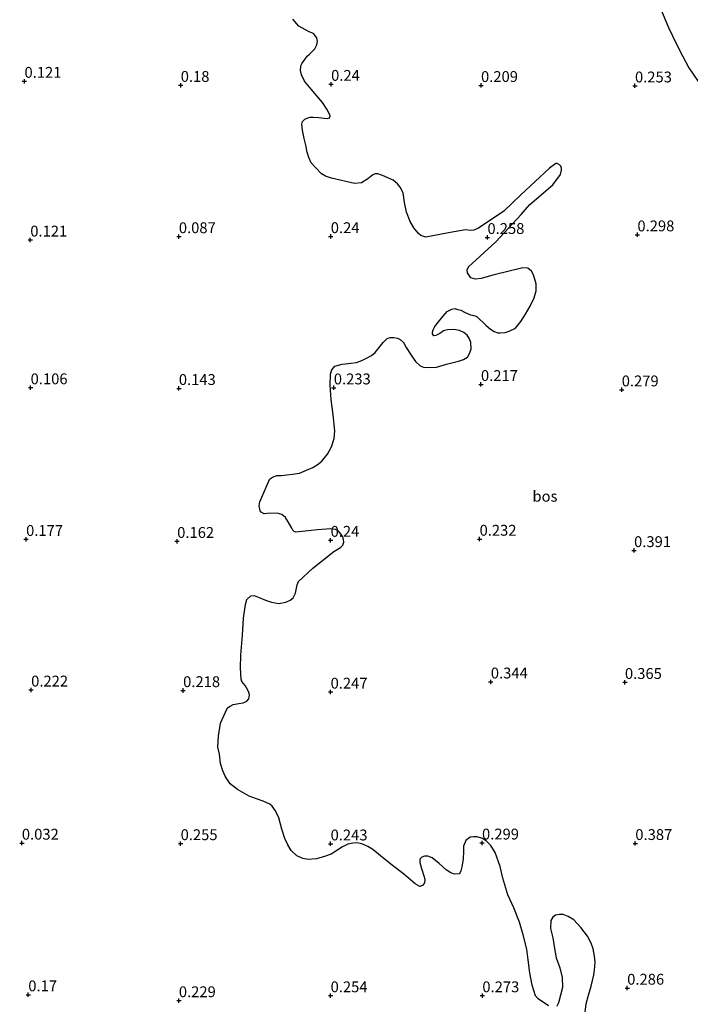
# Model space of a CAD drawing. Units: metres. Extents: x 59998 to 70006, y 418749 to 425002.
# Drawn here: x 61351 to 61506, y 419730 to 419957 of the extents above; entities that cross this region are included whole.
import ezdxf
from ezdxf.enums import TextEntityAlignment as Align

# ---------------------------------------------------------------- set-up
doc = ezdxf.new("R2010")
doc.units = ezdxf.units.M
doc.layers.get('0').update_dxf_attribs({"lineweight": 25})
for name, color, linetype, lineweight in [('B-ME-GR-BOS-GV-B6', 10, 'Continuous', 25), ('B-ME-GW-HOOGTEPUNT-S-B1', 10, 'Continuous', 25), ('B-ME-IE-GRASLAND-GV-B6', 93, 'Continuous', 18), ('B-ME-IE-GRONDWERKLIJN-GROND_NIETINGERICHT-GV-B6', 253, 'Continuous', 18)]:
    doc.layers.add(name, color=color, linetype=linetype, lineweight=lineweight)
doc.styles.add('NLCS-ISO', font='NLCS-ISO.TTF')

# ---------------------------------------------------------------- blocks, each defined once
blk = doc.blocks.new('hoogtepunt')
for p, q in [((-0.5, 0), (0.5, 0)), ((0, 0.5), (0, -0.5))]:
    blk.add_line(p, q)

msp = doc.modelspace()

# ---------------------------------------------------------------- linework, layer by layer
at = {"layer": 'B-ME-GR-BOS-GV-B6'}
for points in [[(61499.085, 419959.454, 0.257), (61500.883, 419955.064, 0.254), (61502.733, 419951.202, 0.302), (61504.158, 419948.564, 0.309), (61505.562, 419945.761, 0.331), (61508.732, 419941.143, 0.32)], [(61473.184, 419729.565, 0.276), (61470.82, 419731.176, 0.261), (61470.238, 419731.837, 0.261), (61469.422, 419734.3, 0.276), (61468.919, 419737.106, 0.261), (61468.495, 419740.135, 0.243), (61468.242, 419742.558, 0.224), (61467.404, 419745.876, 0.228), (61466.535, 419748.829, 0.254), (61465.241, 419752.106, 0.269), (61463.844, 419755.112, 0.273), (61462.707, 419758.953, 0.287), (61462.04, 419761.664, 0.287), (61460.935, 419764.849, 0.291), (61459.942, 419766.466, 0.276), (61458.957, 419767.496, 0.269), (61458.012, 419768.07, 0.287), (61456.777, 419768.465, 0.313), (61455.897, 419768.513, 0.321), (61455.184, 419768.422, 0.317), (61454.162, 419767.636, 0.324), (61453.592, 419766.34, 0.324), (61453.607, 419765.168, 0.332), (61453.571, 419763.352, 0.321), (61453.241, 419761.59, 0.284), (61453.018, 419760.65, 0.276), (61452.663, 419759.977, 0.261), (61451.528, 419759.858, 0.254), (61450.716, 419760.164, 0.254), (61449.641, 419760.889, 0.25), (61448.006, 419762.322, 0.254), (61446.36, 419763.672, 0.298), (61445.418, 419764.012, 0.343), (61444.633, 419764.014, 0.361), (61443.968, 419763.783, 0.35), (61443.575, 419763.333, 0.358), (61443.561, 419762.583, 0.358), (61443.965, 419761.193, 0.354), (61444.501, 419759.536, 0.343), (61444.676, 419758.695, 0.339), (61444.616, 419757.85, 0.343), (61444.177, 419757.306, 0.328), (61443.512, 419757.075, 0.313), (61442.439, 419757.683, 0.276), (61439.809, 419759.947, 0.265), (61437.242, 419761.919, 0.284), (61434.484, 419764.099, 0.298), (61432.72, 419765.565, 0.291), (61431.528, 419766.289, 0.291), (61430.184, 419766.882, 0.28), (61428.998, 419767.136, 0.28), (61428.085, 419767.055, 0.284), (61426.928, 419766.771, 0.273), (61425.729, 419766.158, 0.276), (61423.102, 419764.462, 0.243), (61421.549, 419763.962, 0.261), (61419.74, 419763.412, 0.254), (61417.784, 419763.283, 0.265), (61416.528, 419763.513, 0.273), (61415.184, 419764.106, 0.269), (61413.892, 419765.344, 0.269), (61413.079, 419766.67, 0.261), (61412.393, 419768.079, 0.258), (61411.71, 419770.273, 0.254), (61411.045, 419772.867, 0.243), (61410.286, 419774.486, 0.247), (61409.523, 419775.555, 0.239), (61408.932, 419776.016, 0.254), (61407.423, 419776.747, 0.247), (61405.882, 419777.232, 0.25), (61404.163, 419777.89, 0.243), (61401.507, 419779.439, 0.258), (61399.768, 419780.719, 0.258), (61398.753, 419782.288, 0.239), (61398.115, 419783.674, 0.243), (61397.554, 419785.402, 0.239), (61397.329, 419787.52, 0.232), (61396.98, 419789.203, 0.254), (61397.089, 419791.712, 0.265), (61397.592, 419794.671, 0.228), (61398.743, 419797.228, 0.195), (61399.223, 419798.219, 0.213), (61399.78, 419798.647, 0.206), (61400.526, 419798.985, 0.21), (61401.777, 419799.223, 0.217), (61402.818, 419799.388, 0.224), (61403.634, 419799.75, 0.239), (61404.095, 419800.342, 0.247), (61404.225, 419801.21, 0.247), (61404.113, 419801.76, 0.247), (61403.871, 419802.343, 0.235), (61403.237, 419803.378, 0.224), (61402.523, 419804.306, 0.224), (61402.305, 419804.819, 0.254), (61402.202, 419807.49, 0.239), (61402.26, 419810.373, 0.235), (61402.648, 419815.018, 0.221), (61402.904, 419818.912, 0.247), (61403.31, 419822.034, 0.247), (61403.682, 419823.222, 0.247), (61404.54, 419824.029, 0.247), (61405.335, 419824.11, 0.25), (61406.466, 419823.678, 0.269), (61407.973, 419823.064, 0.258), (61409.315, 419822.589, 0.25), (61411.018, 419822.317, 0.239), (61412.608, 419822.594, 0.25), (61413.669, 419823.041, 0.28), (61414.294, 419823.611, 0.287), (61414.867, 419824.673, 0.28), (61415.23, 419826.564, 0.269), (61415.572, 419827.389, 0.261), (61418.897, 419830.465, 0.247), (61423.689, 419834.286, 0.232), (61425.26, 419835.184, 0.224), (61425.803, 419835.765, 0.232), (61426.018, 419836.389, 0.239), (61425.865, 419837.395, 0.228), (61425.552, 419838.07, 0.25), (61424.779, 419838.94, 0.235), (61424.13, 419839.342, 0.235), (61423.05, 419839.516, 0.224), (61419.971, 419839.232, 0.217), (61414.974, 419838.713, 0.202), (61414.527, 419838.871, 0.213), (61414.265, 419839.173, 0.235), (61414.013, 419839.673, 0.232), (61413.186, 419841.151, 0.228), (61412.529, 419842.139, 0.235), (61411.713, 419842.797, 0.235), (61410.619, 419843.123, 0.247), (61408.37, 419843.049, 0.221), (61407.609, 419842.981, 0.217), (61406.937, 419843.335, 0.217), (61406.722, 419843.614, 0.213), (61406.496, 419844.83, 0.21), (61406.649, 419845.746, 0.195), (61408.836, 419850.859, 0.21), (61409.102, 419851.108, 0.21), (61409.543, 419851.418, 0.224), (61410.546, 419851.806, 0.224), (61411.601, 419851.819, 0.217), (61412.853, 419851.94, 0.213), (61414.176, 419852.085, 0.221), (61415.766, 419852.362, 0.221), (61417.409, 419853.051, 0.221), (61418.878, 419853.678, 0.221), (61419.89, 419854.265, 0.235), (61420.923, 419855.133, 0.235), (61422.285, 419856.744, 0.235), (61423.202, 419858.396, 0.239), (61423.8, 419860.29, 0.254), (61423.906, 419862.131, 0.232), (61423.579, 419865.783, 0.195), (61423.125, 419869.351, 0.217), (61422.839, 419872.547, 0.191), (61422.912, 419875.161, 0.18), (61423.275, 419876.15, 0.195), (61423.968, 419876.979, 0.172), (61425.602, 419877.467, 0.202), (61427.616, 419877.657, 0.202), (61428.914, 419877.872, 0.172), (61430.186, 419878.274, 0.184), (61431.28, 419878.85, 0.184), (61432.362, 419879.461, 0.195), (61433.221, 419880.152, 0.202), (61433.844, 419880.956, 0.195), (61435.114, 419882.495, 0.191), (61436.029, 419883.362, 0.202), (61436.682, 419883.628, 0.217), (61437.537, 419883.65, 0.247), (61438.383, 419883.473, 0.291), (61439.043, 419883.153, 0.317), (61439.742, 419882.494, 0.328), (61440.425, 419881.319, 0.347), (61441.525, 419879.505, 0.343), (61442.562, 419878.1, 0.321), (61443.653, 419877.105, 0.306), (61444.36, 419876.763, 0.298), (61445.803, 419876.675, 0.291), (61447.419, 419876.765, 0.28), (61449.695, 419877.438, 0.284), (61452.428, 419878.152, 0.284), (61453.631, 419878.53, 0.291), (61454.573, 419879.092, 0.306), (61455.1, 419880.06, 0.31), (61455.393, 419881.024, 0.302), (61455.328, 419882.453, 0.291), (61455.001, 419883.281, 0.287), (61454.428, 419884.141, 0.276), (61453.729, 419884.8, 0.276), (61452.728, 419885.198, 0.261), (61451.377, 419885.474, 0.261), (61449.948, 419885.41, 0.258), (61448.979, 419885.152, 0.258), (61448.131, 419884.543, 0.254), (61447.234, 419884.075, 0.25), (61446.778, 419884.034, 0.261), (61446.48, 419884.441, 0.258), (61446.486, 419884.875, 0.269), (61446.62, 419885.392, 0.276), (61447.033, 419886.123, 0.284), (61447.84, 419887.188, 0.276), (61448.856, 419888.443, 0.273), (61449.861, 419889.615, 0.265), (61450.92, 419890.179, 0.273), (61451.634, 419890.27, 0.287), (61452.28, 419890.102, 0.291), (61452.986, 419889.877, 0.291), (61454.011, 419889.409, 0.31), (61455.26, 419888.862, 0.306), (61456.342, 419888.571, 0.306), (61456.789, 419888.412, 0.321), (61458.794, 419886.48, 0.306), (61459.837, 419885.509, 0.28), (61460.687, 419884.98, 0.269), (61461.569, 419884.698, 0.269), (61462.085, 419884.681, 0.28), (61463.22, 419884.801, 0.284), (61464.143, 419885.082, 0.306), (61465.599, 419885.744, 0.313), (61466.822, 419887.306, 0.291), (61467.879, 419889.007, 0.284), (61468.957, 419890.872, 0.284), (61469.919, 419892.735, 0.295), (61470.367, 419894.381, 0.284), (61470.394, 419895.999, 0.273), (61469.759, 419898.053, 0.269), (61469.268, 419898.902, 0.239), (61468.439, 419899.595, 0.269), (61467.278, 419899.663, 0.291), (61460.689, 419898.081, 0.28), (61457.653, 419897.223, 0.28), (61456.412, 419897.067, 0.273), (61455.284, 419897.381, 0.258), (61454.566, 419898.544, 0.247), (61454.464, 419899.176, 0.228), (61454.76, 419899.906, 0.232), (61461.11, 419905.68, 0.221), (61466.879, 419911.997, 0.191), (61468.913, 419914.272, 0.276), (61474.2, 419918.814, 0.25), (61475.964, 419921.191, 0.232), (61476.197, 419922.214, 0.213), (61476.251, 419922.624, 0.206), (61476.093, 419923.08, 0.217), (61475.772, 419923.439, 0.243), (61475.206, 419923.713, 0.243), (61474.924, 419923.733, 0.265), (61473.484, 419922.684, 0.31), (61466.812, 419916.484, 0.261), (61462.897, 419912.733, 0.284), (61457.075, 419908.829, 0.261), (61456.014, 419908.382, 0.269), (61455.266, 419908.279, 0.269), (61454.045, 419908.405, 0.273), (61450.151, 419907.759, 0.291), (61444.922, 419906.729, 0.269), (61443.803, 419907.126, 0.276), (61443.222, 419907.553, 0.276), (61442.161, 419908.912, 0.295), (61441.298, 419910.38, 0.298), (61440.474, 419912.529, 0.291), (61439.977, 419914.752, 0.291), (61439.692, 419916.931, 0.284), (61439.042, 419918.238, 0.291), (61438.375, 419919.027, 0.272), (61437.379, 419919.86, 0.265), (61434.96, 419920.944, 0.265), (61433.875, 419921.353, 0.265), (61433.219, 419921.322, 0.258), (61432.728, 419921.151, 0.25), (61431.566, 419920.198, 0.239), (61430.088, 419919.253, 0.232), (61428.482, 419919.127, 0.228), (61423.198, 419920.318, 0.272), (61421.82, 419920.782, 0.269), (61420.886, 419921.321, 0.269), (61419.4, 419922.887, 0.261), (61418.495, 419923.909, 0.269), (61417.964, 419925.099, 0.28), (61417.538, 419926.326, 0.284), (61417.248, 419927.953, 0.287), (61416.83, 419929.497, 0.269), (61416.478, 419931.417, 0.243), (61416.32, 419932.776, 0.243), (61416.488, 419933.423, 0.272), (61416.987, 419933.911, 0.269), (61417.698, 419934.236, 0.287), (61418.224, 419934.419, 0.291), (61418.975, 419934.405, 0.298), (61420.267, 419934.303, 0.298), (61421.454, 419934.166, 0.291), (61422.182, 419934.104, 0.272), (61422.673, 419934.275, 0.247), (61422.844, 419934.687, 0.243), (61422.566, 419935.376, 0.239), (61422.109, 419936.239, 0.243), (61421.127, 419937.823, 0.235), (61418.461, 419940.864, 0.317), (61416.948, 419942.734, 0.306), (61416.249, 419944.181, 0.295), (61416.026, 419945.164, 0.276), (61416.095, 419946.209, 0.261), (61416.415, 419946.87, 0.298), (61417.027, 419947.711, 0.298), (61417.592, 419948.457, 0.291), (61418.091, 419948.944, 0.298), (61419.308, 419950.191, 0.284), (61419.777, 419951.101, 0.295), (61419.955, 419951.948, 0.291), (61419.816, 419952.685, 0.284), (61418.994, 419953.696, 0.254), (61418.027, 419954.106, 0.243), (61415.652, 419955.403, 0.276), (61414.283, 419956.97, 0.276)], [(61481.698, 419728.089, 0.265), (61481.909, 419729.966, 0.258), (61482.435, 419731.953, 0.261), (61483.03, 419734.082, 0.247), (61483.654, 419736.691, 0.25), (61483.805, 419737.724, 0.261), (61483.946, 419739.577, 0.258), (61483.799, 419741.017, 0.254), (61483.51, 419742.642, 0.247), (61483.036, 419744.007, 0.239), (61482.242, 419745.614, 0.232), (61480.695, 419747.587, 0.25), (61479.067, 419749.336, 0.28), (61477.721, 419750.163, 0.284), (61476.603, 419750.56, 0.287), (61475.724, 419750.607, 0.302), (61474.812, 419750.409, 0.324), (61474.208, 419750.003, 0.332), (61473.737, 419749.212, 0.343), (61473.666, 419747.383, 0.358), (61474.232, 419745.187, 0.354), (61474.514, 419743.245, 0.35), (61474.992, 419740.626, 0.336), (61475.829, 419738.328, 0.343), (61476.338, 419736.073, 0.339), (61476.484, 419733.731, 0.328), (61475.543, 419730.227, 0.31), (61475.142, 419729.461, 0.306)]]:
    msp.add_polyline3d(points, dxfattribs=at)
at = {"layer": 'B-ME-IE-GRASLAND-GV-B6'}
msp.add_polyline3d([(61508.732, 419941.143, 0.32), (61505.562, 419945.761, 0.331), (61504.158, 419948.564, 0.309), (61502.733, 419951.202, 0.302), (61500.883, 419955.064, 0.254), (61499.085, 419959.454, 0.257)], dxfattribs=at)
at = {"layer": 'B-ME-IE-GRONDWERKLIJN-GROND_NIETINGERICHT-GV-B6'}
for points in [[(61414.283, 419956.97, 0.276), (61415.652, 419955.403, 0.276), (61418.027, 419954.106, 0.243), (61418.994, 419953.696, 0.254), (61419.816, 419952.685, 0.284), (61419.955, 419951.948, 0.291), (61419.777, 419951.101, 0.295), (61419.308, 419950.191, 0.284), (61418.091, 419948.944, 0.298), (61417.592, 419948.457, 0.291), (61417.027, 419947.711, 0.298), (61416.415, 419946.87, 0.298), (61416.095, 419946.209, 0.261), (61416.026, 419945.164, 0.276), (61416.249, 419944.181, 0.295), (61416.948, 419942.734, 0.306), (61418.461, 419940.864, 0.317), (61421.127, 419937.823, 0.235), (61422.109, 419936.239, 0.243), (61422.566, 419935.376, 0.239), (61422.844, 419934.687, 0.243), (61422.673, 419934.275, 0.247), (61422.182, 419934.104, 0.272), (61421.454, 419934.166, 0.291), (61420.267, 419934.303, 0.298), (61418.975, 419934.405, 0.298), (61418.224, 419934.419, 0.291), (61417.698, 419934.236, 0.287), (61416.987, 419933.911, 0.269), (61416.488, 419933.423, 0.272), (61416.32, 419932.776, 0.243), (61416.478, 419931.417, 0.243), (61416.83, 419929.497, 0.269), (61417.248, 419927.953, 0.287), (61417.538, 419926.326, 0.284), (61417.964, 419925.099, 0.28), (61418.495, 419923.909, 0.269), (61419.4, 419922.887, 0.261), (61420.886, 419921.321, 0.269), (61421.82, 419920.782, 0.269), (61423.198, 419920.318, 0.272), (61428.482, 419919.127, 0.228), (61430.088, 419919.253, 0.232), (61431.566, 419920.198, 0.239), (61432.728, 419921.151, 0.25), (61433.219, 419921.322, 0.258), (61433.875, 419921.353, 0.265), (61434.96, 419920.944, 0.265), (61437.379, 419919.86, 0.265), (61438.375, 419919.027, 0.272), (61439.042, 419918.238, 0.291), (61439.692, 419916.931, 0.284), (61439.977, 419914.752, 0.291), (61440.474, 419912.529, 0.291), (61441.298, 419910.38, 0.298), (61442.161, 419908.912, 0.295), (61443.222, 419907.553, 0.276), (61443.803, 419907.126, 0.276), (61444.922, 419906.729, 0.269), (61450.151, 419907.759, 0.291), (61454.045, 419908.405, 0.273), (61455.266, 419908.279, 0.269), (61456.014, 419908.382, 0.269), (61457.075, 419908.829, 0.261), (61462.897, 419912.733, 0.284), (61466.812, 419916.484, 0.261), (61473.484, 419922.684, 0.31), (61474.924, 419923.733, 0.265), (61475.206, 419923.713, 0.243), (61475.772, 419923.439, 0.243), (61476.093, 419923.08, 0.217), (61476.251, 419922.624, 0.206), (61476.197, 419922.214, 0.213), (61475.964, 419921.191, 0.232), (61474.2, 419918.814, 0.25), (61468.913, 419914.272, 0.276), (61466.879, 419911.997, 0.191), (61461.11, 419905.68, 0.221), (61454.76, 419899.906, 0.232), (61454.464, 419899.176, 0.228), (61454.566, 419898.544, 0.247), (61455.284, 419897.381, 0.258), (61456.412, 419897.067, 0.273), (61457.653, 419897.223, 0.28), (61460.689, 419898.081, 0.28), (61467.278, 419899.663, 0.291), (61468.439, 419899.595, 0.269), (61469.268, 419898.902, 0.239), (61469.759, 419898.053, 0.269), (61470.394, 419895.999, 0.273), (61470.367, 419894.381, 0.284), (61469.919, 419892.735, 0.295), (61468.957, 419890.872, 0.284), (61467.879, 419889.007, 0.284), (61466.822, 419887.306, 0.291), (61465.599, 419885.744, 0.313), (61464.143, 419885.082, 0.306), (61463.22, 419884.801, 0.284), (61462.085, 419884.681, 0.28), (61461.569, 419884.698, 0.269), (61460.687, 419884.98, 0.269), (61459.837, 419885.509, 0.28), (61458.794, 419886.48, 0.306), (61456.789, 419888.412, 0.321), (61456.342, 419888.571, 0.306), (61455.26, 419888.862, 0.306), (61454.011, 419889.409, 0.31), (61452.986, 419889.877, 0.291), (61452.28, 419890.102, 0.291), (61451.634, 419890.27, 0.287), (61450.92, 419890.179, 0.273), (61449.861, 419889.615, 0.265), (61448.856, 419888.443, 0.273), (61447.84, 419887.188, 0.276), (61447.033, 419886.123, 0.284), (61446.62, 419885.392, 0.276), (61446.486, 419884.875, 0.269), (61446.48, 419884.441, 0.258), (61446.778, 419884.034, 0.261), (61447.234, 419884.075, 0.25), (61448.131, 419884.543, 0.254), (61448.979, 419885.152, 0.258), (61449.948, 419885.41, 0.258), (61451.377, 419885.474, 0.261), (61452.728, 419885.198, 0.261), (61453.729, 419884.8, 0.276), (61454.428, 419884.141, 0.276), (61455.001, 419883.281, 0.287), (61455.328, 419882.453, 0.291), (61455.393, 419881.024, 0.302), (61455.1, 419880.06, 0.31), (61454.573, 419879.092, 0.306), (61453.631, 419878.53, 0.291), (61452.428, 419878.152, 0.284), (61449.695, 419877.438, 0.284), (61447.419, 419876.765, 0.28), (61445.803, 419876.675, 0.291), (61444.36, 419876.763, 0.298), (61443.653, 419877.105, 0.306), (61442.562, 419878.1, 0.321), (61441.525, 419879.505, 0.343), (61440.425, 419881.319, 0.347), (61439.742, 419882.494, 0.328), (61439.043, 419883.153, 0.317), (61438.383, 419883.473, 0.291), (61437.537, 419883.65, 0.247), (61436.682, 419883.628, 0.217), (61436.029, 419883.362, 0.202), (61435.114, 419882.495, 0.191), (61433.844, 419880.956, 0.195), (61433.221, 419880.152, 0.202), (61432.362, 419879.461, 0.195), (61431.28, 419878.85, 0.184), (61430.186, 419878.274, 0.184), (61428.914, 419877.872, 0.172), (61427.616, 419877.657, 0.202), (61425.602, 419877.467, 0.202), (61423.968, 419876.979, 0.172), (61423.275, 419876.15, 0.195), (61422.912, 419875.161, 0.18), (61422.839, 419872.547, 0.191), (61423.125, 419869.351, 0.217), (61423.579, 419865.783, 0.195), (61423.906, 419862.131, 0.232), (61423.8, 419860.29, 0.254), (61423.202, 419858.396, 0.239), (61422.285, 419856.744, 0.235), (61420.923, 419855.133, 0.235), (61419.89, 419854.265, 0.235), (61418.878, 419853.678, 0.221), (61417.409, 419853.051, 0.221), (61415.766, 419852.362, 0.221), (61414.176, 419852.085, 0.221), (61412.853, 419851.94, 0.213), (61411.601, 419851.819, 0.217), (61410.546, 419851.806, 0.224), (61409.543, 419851.418, 0.224), (61409.102, 419851.108, 0.21), (61408.836, 419850.859, 0.21), (61406.649, 419845.746, 0.195), (61406.496, 419844.83, 0.21), (61406.722, 419843.614, 0.213), (61406.937, 419843.335, 0.217), (61407.609, 419842.981, 0.217), (61408.37, 419843.049, 0.221), (61410.619, 419843.123, 0.247), (61411.713, 419842.797, 0.235), (61412.529, 419842.139, 0.235), (61413.186, 419841.151, 0.228), (61414.013, 419839.673, 0.232), (61414.265, 419839.173, 0.235), (61414.527, 419838.871, 0.213), (61414.974, 419838.713, 0.202), (61419.971, 419839.232, 0.217), (61423.05, 419839.516, 0.224), (61424.13, 419839.342, 0.235), (61424.779, 419838.94, 0.235), (61425.552, 419838.07, 0.25), (61425.865, 419837.395, 0.228), (61426.018, 419836.389, 0.239), (61425.803, 419835.765, 0.232), (61425.26, 419835.184, 0.224), (61423.689, 419834.286, 0.232), (61418.897, 419830.465, 0.247), (61415.572, 419827.389, 0.261), (61415.23, 419826.564, 0.269), (61414.867, 419824.673, 0.28), (61414.294, 419823.611, 0.287), (61413.669, 419823.041, 0.28), (61412.608, 419822.594, 0.25), (61411.018, 419822.317, 0.239), (61409.315, 419822.589, 0.25), (61407.973, 419823.064, 0.258), (61406.466, 419823.678, 0.269), (61405.335, 419824.11, 0.25), (61404.54, 419824.029, 0.247), (61403.682, 419823.222, 0.247), (61403.31, 419822.034, 0.247), (61402.904, 419818.912, 0.247), (61402.648, 419815.018, 0.221), (61402.26, 419810.373, 0.235), (61402.202, 419807.49, 0.239), (61402.305, 419804.819, 0.254), (61402.523, 419804.306, 0.224), (61403.237, 419803.378, 0.224), (61403.871, 419802.343, 0.235), (61404.113, 419801.76, 0.247), (61404.225, 419801.21, 0.247), (61404.095, 419800.342, 0.247), (61403.634, 419799.75, 0.239), (61402.818, 419799.388, 0.224), (61401.777, 419799.223, 0.217), (61400.526, 419798.985, 0.21), (61399.78, 419798.647, 0.206), (61399.223, 419798.219, 0.213), (61398.743, 419797.228, 0.195), (61397.592, 419794.671, 0.228), (61397.089, 419791.712, 0.265), (61396.98, 419789.203, 0.254), (61397.329, 419787.52, 0.232), (61397.554, 419785.402, 0.239), (61398.115, 419783.674, 0.243), (61398.753, 419782.288, 0.239), (61399.768, 419780.719, 0.258), (61401.507, 419779.439, 0.258), (61404.163, 419777.89, 0.243), (61405.882, 419777.232, 0.25), (61407.423, 419776.747, 0.247), (61408.932, 419776.016, 0.254), (61409.523, 419775.555, 0.239), (61410.286, 419774.486, 0.247), (61411.045, 419772.867, 0.243), (61411.71, 419770.273, 0.254), (61412.393, 419768.079, 0.258), (61413.079, 419766.67, 0.261), (61413.892, 419765.344, 0.269), (61415.184, 419764.106, 0.269), (61416.528, 419763.513, 0.273), (61417.784, 419763.283, 0.265), (61419.74, 419763.412, 0.254), (61421.549, 419763.962, 0.261), (61423.102, 419764.462, 0.243), (61425.729, 419766.158, 0.276), (61426.928, 419766.771, 0.273), (61428.085, 419767.055, 0.284), (61428.998, 419767.136, 0.28), (61430.184, 419766.882, 0.28), (61431.528, 419766.289, 0.291), (61432.72, 419765.565, 0.291), (61434.484, 419764.099, 0.298), (61437.242, 419761.919, 0.284), (61439.809, 419759.947, 0.265), (61442.439, 419757.683, 0.276), (61443.512, 419757.075, 0.313), (61444.177, 419757.306, 0.328), (61444.616, 419757.85, 0.343), (61444.676, 419758.695, 0.339), (61444.501, 419759.536, 0.343), (61443.965, 419761.193, 0.354), (61443.561, 419762.583, 0.358), (61443.575, 419763.333, 0.358), (61443.968, 419763.783, 0.35), (61444.633, 419764.014, 0.361), (61445.418, 419764.012, 0.343), (61446.36, 419763.672, 0.298), (61448.006, 419762.322, 0.254), (61449.641, 419760.889, 0.25), (61450.716, 419760.164, 0.254), (61451.528, 419759.858, 0.254), (61452.663, 419759.977, 0.261), (61453.018, 419760.65, 0.276), (61453.241, 419761.59, 0.284), (61453.571, 419763.352, 0.321), (61453.607, 419765.168, 0.332), (61453.592, 419766.34, 0.324), (61454.162, 419767.636, 0.324), (61455.184, 419768.422, 0.317), (61455.897, 419768.513, 0.321), (61456.777, 419768.465, 0.313), (61458.012, 419768.07, 0.287), (61458.957, 419767.496, 0.269), (61459.942, 419766.466, 0.276), (61460.935, 419764.849, 0.291), (61462.04, 419761.664, 0.287), (61462.707, 419758.953, 0.287), (61463.844, 419755.112, 0.273), (61465.241, 419752.106, 0.269), (61466.535, 419748.829, 0.254), (61467.404, 419745.876, 0.228), (61468.242, 419742.558, 0.224), (61468.495, 419740.135, 0.243), (61468.919, 419737.106, 0.261), (61469.422, 419734.3, 0.276), (61470.238, 419731.837, 0.261), (61470.82, 419731.176, 0.261), (61473.184, 419729.565, 0.276)], [(61475.142, 419729.461, 0.306), (61475.543, 419730.227, 0.31), (61476.484, 419733.731, 0.328), (61476.338, 419736.073, 0.339), (61475.829, 419738.328, 0.343), (61474.992, 419740.626, 0.336), (61474.514, 419743.245, 0.35), (61474.232, 419745.187, 0.354), (61473.666, 419747.383, 0.358), (61473.737, 419749.212, 0.343), (61474.208, 419750.003, 0.332), (61474.812, 419750.409, 0.324), (61475.724, 419750.607, 0.302), (61476.603, 419750.56, 0.287), (61477.721, 419750.163, 0.284), (61479.067, 419749.336, 0.28), (61480.695, 419747.587, 0.25), (61482.242, 419745.614, 0.232), (61483.036, 419744.007, 0.239), (61483.51, 419742.642, 0.247), (61483.799, 419741.017, 0.254), (61483.946, 419739.577, 0.258), (61483.805, 419737.724, 0.261), (61483.654, 419736.691, 0.25), (61483.03, 419734.082, 0.247), (61482.435, 419731.953, 0.261), (61481.909, 419729.966, 0.258), (61481.698, 419728.089, 0.265)]]:
    msp.add_polyline3d(points, dxfattribs=at)

# ---------------------------------------------------------------- block references
at = {"layer": 'B-ME-GW-HOOGTEPUNT-S-B1', "rotation": 90}
for p in [(61352.36, 419942.705, 0.121), (61352.36, 419942.705, 0.121), (61423.078, 419942.006, 0.24), (61423.078, 419942.006, 0.24), (61388.399, 419941.762, 0.18), (61388.399, 419941.762, 0.18), (61457.656, 419941.741, 0.209), (61457.656, 419941.741, 0.209), (61493.165, 419941.641, 0.253), (61493.165, 419941.641, 0.253), (61353.703, 419906.116, 0.121), (61353.703, 419906.116, 0.121), (61387.961, 419906.886, 0.087), (61387.961, 419906.886, 0.087), (61422.996, 419906.898, 0.24), (61422.996, 419906.898, 0.24), (61459.132, 419906.7, 0.258), (61459.132, 419906.7, 0.258), (61493.723, 419907.309, 0.298), (61493.723, 419907.309, 0.298), (61353.774, 419872.05, 0.106), (61353.774, 419872.05, 0.106), (61387.961, 419871.886, 0.143), (61387.961, 419871.886, 0.143), (61423.703, 419872.025, 0.233), (61423.703, 419872.025, 0.233), (61457.643, 419872.803, 0.217), (61457.643, 419872.803, 0.217), (61490.108, 419871.567, 0.279), (61490.108, 419871.567, 0.279), (61352.734, 419837.084, 0.177), (61352.734, 419837.084, 0.177), (61387.575, 419836.633, 0.162), (61387.575, 419836.633, 0.162), (61422.961, 419836.886, 0.24), (61422.961, 419836.886, 0.24), (61457.32, 419837.138, 0.232), (61457.32, 419837.138, 0.232), (61492.955, 419834.513, 0.391), (61492.955, 419834.513, 0.391), (61459.916, 419804.224, 0.344), (61459.916, 419804.224, 0.344), (61490.844, 419804.115, 0.365), (61490.844, 419804.115, 0.365), (61353.9, 419802.37, 0.222), (61353.9, 419802.37, 0.222), (61388.949, 419802.229, 0.218), (61388.949, 419802.229, 0.218), (61422.961, 419801.886, 0.247), (61422.961, 419801.886, 0.247), (61351.755, 419767.06, 0.032), (61351.755, 419767.06, 0.032), (61457.888, 419767.098, 0.299), (61457.888, 419767.098, 0.299), (61493.243, 419766.984, 0.387), (61493.243, 419766.984, 0.387), (61388.373, 419766.95, 0.255), (61388.373, 419766.95, 0.255), (61422.961, 419766.886, 0.243), (61422.961, 419766.886, 0.243), (61491.369, 419733.626, 0.286), (61491.369, 419733.626, 0.286), (61353.242, 419732.102, 0.17), (61353.242, 419732.102, 0.17), (61387.963, 419730.741, 0.229), (61387.963, 419730.741, 0.229), (61422.961, 419731.886, 0.254), (61422.961, 419731.886, 0.254), (61457.961, 419731.886, 0.273), (61457.961, 419731.886, 0.273)]:
    msp.add_blockref('hoogtepunt', p, dxfattribs=at)

# ---------------------------------------------------------------- texts
at = {"layer": 'B-ME-GR-BOS-GV-B6', "ltscale": 0.2, "style": 'NLCS-ISO'}
msp.add_text('bos', height=2.5, dxfattribs=at).set_placement((61472.405, 419847.013), align=Align.MIDDLE_CENTER)
at = {"layer": 'B-ME-GW-HOOGTEPUNT-S-B1', "ltscale": 0.2, "style": 'NLCS-ISO'}
for s, p in [('0.121', (61352.36, 419942.705, 0.121)), ('0.121', (61352.36, 419942.705, 0.121)), ('0.18', (61388.399, 419941.762, 0.18)), ('0.18', (61388.399, 419941.762, 0.18)), ('0.24', (61423.078, 419942.006, 0.24)), ('0.24', (61423.078, 419942.006, 0.24)), ('0.209', (61457.656, 419941.741, 0.209)), ('0.209', (61457.656, 419941.741, 0.209)), ('0.253', (61493.165, 419941.641, 0.253)), ('0.253', (61493.165, 419941.641, 0.253)), ('0.298', (61493.723, 419907.309, 0.298)), ('0.298', (61493.723, 419907.309, 0.298)), ('0.121', (61353.703, 419906.116, 0.121)), ('0.121', (61353.703, 419906.116, 0.121)), ('0.087', (61387.961, 419906.886, 0.087)), ('0.087', (61387.961, 419906.886, 0.087)), ('0.24', (61422.996, 419906.898, 0.24)), ('0.24', (61422.996, 419906.898, 0.24)), ('0.258', (61459.132, 419906.7, 0.258)), ('0.258', (61459.132, 419906.7, 0.258)), ('0.106', (61353.774, 419872.05, 0.106)), ('0.106', (61353.774, 419872.05, 0.106)), ('0.143', (61387.961, 419871.886, 0.143)), ('0.143', (61387.961, 419871.886, 0.143)), ('0.233', (61423.703, 419872.025, 0.233)), ('0.233', (61423.703, 419872.025, 0.233)), ('0.217', (61457.643, 419872.803, 0.217)), ('0.217', (61457.643, 419872.803, 0.217)), ('0.279', (61490.108, 419871.567, 0.279)), ('0.279', (61490.108, 419871.567, 0.279)), ('0.177', (61352.734, 419837.084, 0.177)), ('0.177', (61352.734, 419837.084, 0.177)), ('0.24', (61422.961, 419836.886, 0.24)), ('0.24', (61422.961, 419836.886, 0.24)), ('0.232', (61457.32, 419837.138, 0.232)), ('0.232', (61457.32, 419837.138, 0.232)), ('0.162', (61387.575, 419836.633, 0.162)), ('0.162', (61387.575, 419836.633, 0.162)), ('0.391', (61492.955, 419834.513, 0.391)), ('0.391', (61492.955, 419834.513, 0.391)), ('0.344', (61459.916, 419804.224, 0.344)), ('0.344', (61459.916, 419804.224, 0.344)), ('0.365', (61490.844, 419804.115, 0.365)), ('0.365', (61490.844, 419804.115, 0.365)), ('0.222', (61353.9, 419802.37, 0.222)), ('0.222', (61353.9, 419802.37, 0.222)), ('0.218', (61388.949, 419802.229, 0.218)), ('0.218', (61388.949, 419802.229, 0.218)), ('0.247', (61422.961, 419801.886, 0.247)), ('0.247', (61422.961, 419801.886, 0.247)), ('0.032', (61351.755, 419767.06, 0.032)), ('0.032', (61351.755, 419767.06, 0.032)), ('0.255', (61388.373, 419766.95, 0.255)), ('0.255', (61388.373, 419766.95, 0.255)), ('0.243', (61422.961, 419766.886, 0.243)), ('0.243', (61422.961, 419766.886, 0.243)), ('0.299', (61457.888, 419767.098, 0.299)), ('0.299', (61457.888, 419767.098, 0.299)), ('0.387', (61493.243, 419766.984, 0.387)), ('0.387', (61493.243, 419766.984, 0.387)), ('0.286', (61491.369, 419733.626, 0.286)), ('0.286', (61491.369, 419733.626, 0.286)), ('0.17', (61353.242, 419732.102, 0.17)), ('0.17', (61353.242, 419732.102, 0.17)), ('0.229', (61387.963, 419730.741, 0.229)), ('0.229', (61387.963, 419730.741, 0.229)), ('0.254', (61422.961, 419731.886, 0.254)), ('0.254', (61422.961, 419731.886, 0.254)), ('0.273', (61457.961, 419731.886, 0.273)), ('0.273', (61457.961, 419731.886, 0.273))]:
    msp.add_text(s, height=2.5, dxfattribs=at).set_placement(p, align=Align.BOTTOM_LEFT)

doc.saveas('drawing.dxf')
